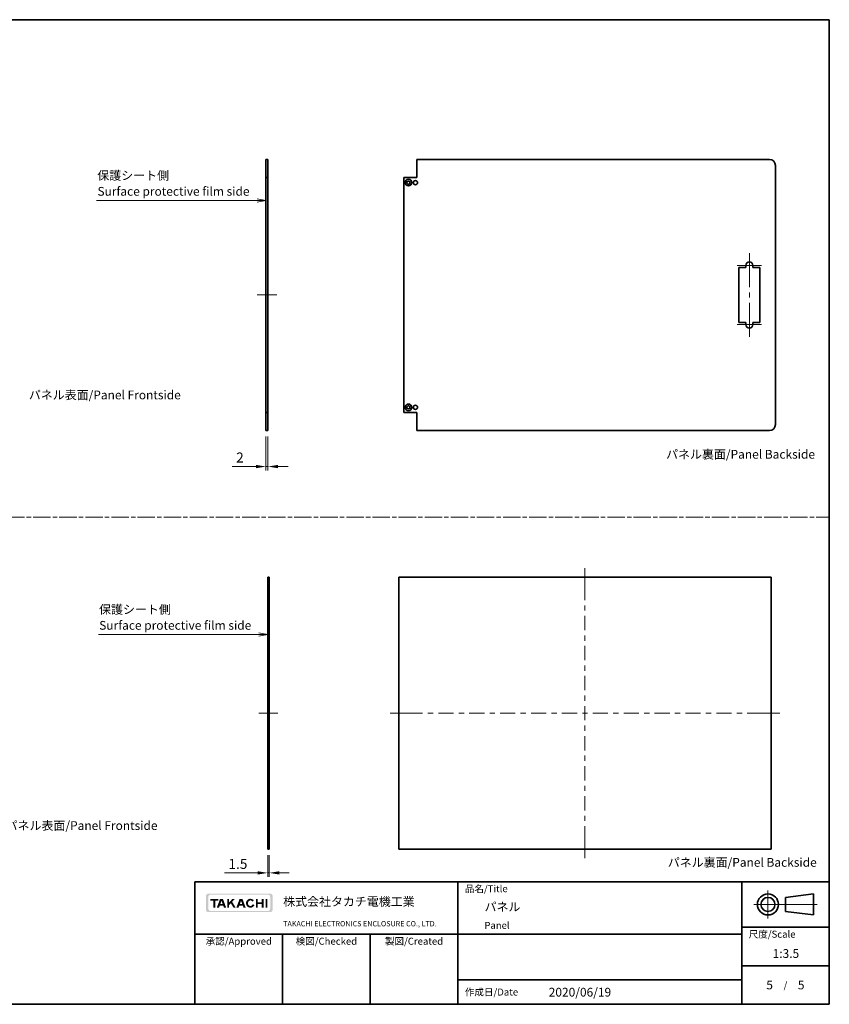
# Model space of a CAD drawing. Units: millimetres. Extents: x 0 to 6883, y -3 to 1405.
# Drawn here: x 6074 to 6883, y 0 to 984 of the extents above; entities that cross this region are included whole.
import ezdxf
from ezdxf.enums import TextEntityAlignment as Align

# ---------------------------------------------------------------- set-up
doc = ezdxf.new("R2010")
doc.units = ezdxf.units.MM
doc.header["$LTSCALE"] = 4
doc.linetypes.add('CHAIN', pattern=[0.35429999999999995, 0.2362, -0.0295, 0.0591, -0.0295])
doc.layers.get('Defpoints').update_dxf_attribs({"lineweight": 25})
for name, color, linetype, lineweight in [('Border (ISO)', 7, 'Continuous', 35), ('Center Mark (ISO)', 131, 'Continuous', 18), ('Centerline (ISO)', 131, 'Continuous', 18), ('Dimension (ISO)', 7, 'Continuous', 18), ('Dimension (ISO) @ 1', 7, 'Continuous', 18), ('Hatch (ISO)', 1, 'Continuous', 18), ('Sketch Geometry (ISO)', 7, 'Continuous', 18), ('Symbol (ISO)', 7, 'Continuous', 18), ('Title (ISO)', 7, 'Continuous', 35), ('Visible (ISO)', 7, 'Continuous', 35)]:
    doc.layers.add(name, color=color, linetype=linetype, lineweight=lineweight)
doc.styles.add('Note Text (TK)', font='MS PGothic.ttf')
doc.styles.add('文字スタイル67', font='arial.ttf')
doc.dimstyles.new('Default - Method 1b (TK)', dxfattribs={"dimscale": 4, "dimtxt": 2.5, "dimasz": 2.5, "dimexe": 1, "dimexo": 1.499999999999999, "dimgap": 1, "dimtad": 1, "dimtoh": 1, "dimrnd": 1e-08, "dimdsep": 46, "dimtxsty": 'Note Text (TK)', "dimcen": 0.09, "dimdle": 5, "dimclrd": 100, "dimclre": 100, "dimclrt": 7, "dimadec": 1, "dimazin": 1, "dimtfac": 1, "dimtmove": 0, "dimatfit": 3, "dimfxl": 1, "dimtolj": 1, "dimlwd": -1, "dimlwe": -1, "dimarcsym": 0})

# ---------------------------------------------------------------- blocks, each defined once
blk = doc.blocks.new('図面枠 tk図枠')
at = {"layer": 'Border (ISO)'}
for p, q in [((14.49999999999999, 289), (405.4999999999997, 289)), ((14.49999999999999, 289), (14.50000000000001, 8.000000000000009)), ((405.4999999999997, 289), (405.4999999999997, 8.000000000000009)), ((14.50000000000001, 8.000000000000009), (405.4999999999997, 8.000000000000009))]:
    blk.add_line(p, q, dxfattribs=at)
blk = doc.blocks.new('表題欄 tk表題欄')
at = {"layer": 'Hatch (ISO)'}
h = blk.add_hatch(color=256, dxfattribs=at)
edge = h.paths.add_edge_path(flags=0)
edge.add_arc((95.57537688673351, 236.2990653650367), 0.5958259999999997, 269.9999999999897, 360)
edge.add_line((96.17120288673351, 236.2990653650368), (96.1712028867335, 239.7107813650365))
edge.add_arc((95.5753768867335, 239.7107813650366), 0.5958259999999997, 0, 90.0000000000068)
edge.add_line((95.57537688673342, 240.3066073650366), (79.13710888673356, 240.3066073650366))
edge.add_arc((79.13710888673353, 239.7107813650366), 0.5958259999999997, 89.99999999999744, 180)
edge.add_line((78.54128288673351, 239.7107813650365), (78.54128288673331, 236.2990653650368))
edge.add_arc((79.13710888673332, 236.2990653650365), 0.5958259999999997, 180, 270.0000000000231)
edge.add_line((79.13710888673356, 235.7032393650365), (95.57537688673342, 235.7032393650367))
edge = h.paths.add_edge_path()
edge.add_line((77.83935088673356, 239.9556413650365), (77.83935088673356, 236.0542053650368))
edge.add_arc((78.54128288673346, 236.0542053650367), 0.7019319999998938, 180, 270.0000000000087)
edge.add_line((78.54128288673355, 235.3522733650368), (96.17120288673351, 235.3522733650368))
edge.add_arc((96.17120288673351, 236.0542053650367), 0.7019319999998921, 270, 360)
edge.add_line((96.8731348867334, 236.0542053650368), (96.87313488673352, 239.9556413650365))
edge.add_arc((96.1712028867336, 239.9556413650367), 0.7019319999998921, 0, 90.00000000000873)
edge.add_line((96.1712028867335, 240.6575733650367), (78.54128288673355, 240.6575733650366))
edge.add_arc((78.54128288673355, 239.9556413650365), 0.7019319999999984, 90, 180)
for points in [[(79.07181288673355, 239.1476033650369), (79.07181288673355, 238.6578833650367), (79.92066088673353, 238.6578833650367), (79.92066088673353, 236.6581933650368), (80.50832488673353, 236.6581933650368), (80.50832488673353, 238.6578833650367), (81.35717288673355, 238.6578833650367), (81.35717288673355, 239.1476033650369)], [(85.68407849525303, 236.6581933650368), (84.9434673993943, 237.8918698287545), (84.41792288673358, 237.3246628822781), (84.41792288673358, 236.6581933650368), (83.89555488673355, 236.6581933650368), (83.89555488673355, 239.1476033650369), (84.41792288673358, 239.1476033650369), (84.41792288673358, 238.0993979968839), (85.38913556809511, 239.1476033650369), (86.1069649084727, 239.1476033650369), (85.31925422435492, 238.2974470774499), (86.30334488673353, 236.6581933650368)], [(92.0914293961446, 239.1476033650369), (92.0914293961446, 236.6581933650368), (92.60971639614463, 236.6581933650368), (92.60971639614463, 237.6580383650368), (93.76872039614459, 237.6580383650368), (93.76872039614459, 236.6581933650368), (94.28700739614462, 236.6581933650368), (94.28700739614462, 239.1476033650369), (93.76872039614459, 239.1476033650369), (93.76872039614459, 238.1477583650367), (92.60971639614463, 238.1477583650367), (92.60971639614463, 239.1476033650369)], [(94.8420233961447, 239.1476033650369), (94.8420233961447, 236.6581933650368), (95.3643913961447, 236.6581933650368), (95.3643913961447, 239.1476033650369)]]:
    blk.add_hatch(color=256, dxfattribs=at).paths.add_polyline_path(points)
h = blk.add_hatch(color=256, dxfattribs=at)
h.paths.add_polyline_path([(82.59020695886475, 237.7110913650368), (81.95242681460245, 237.7110913650368), (82.27131688673356, 238.5794973650367)], flags=0)
h.paths.add_polyline_path([(82.77903014574996, 237.1968853650368), (81.76360362771717, 237.1968853650368), (81.56578886050404, 236.6581933650368), (80.94907288673355, 236.6581933650368), (81.86321688673355, 239.1476033650369), (82.67941688673353, 239.1476033650369), (83.59356088673351, 236.6581933650368), (82.97684491296302, 236.6581933650368)])
h = blk.add_hatch(color=256, dxfattribs=at)
h.paths.add_polyline_path([(87.52707281460243, 237.7110913650368), (88.16485295886469, 237.7110913650368), (87.84596288673359, 238.5794973650367)], flags=0)
h.paths.add_polyline_path([(87.14043486050403, 236.6581933650368), (87.3382496277172, 237.1968853650368), (88.35367614574989, 237.1968853650368), (88.551490912963, 236.6581933650368), (89.16820688673344, 236.6581933650368), (88.25406288673351, 239.1476033650369), (87.43786288673356, 239.1476033650369), (86.52371888673358, 236.6581933650368)])
h = blk.add_hatch(color=256, dxfattribs=at)
edge = h.paths.add_edge_path()
edge.add_arc((90.52309888673331, 237.9028983650369), 1.273272000000011, 38.55054079078439, 336.5820184016556)
edge.add_line((91.69149139614443, 237.3968543650369), (91.17255542714857, 237.6216113977801))
edge.add_ellipse((90.52309888673351, 237.9028983650369), major_axis=(0, -0.7998759999999119), ratio=0.8673469387756529, start_angle=128.5505407907963, end_angle=426.582018401653, ccw=False)
edge.add_line((91.09381514418376, 238.3576891122095), (91.51887237036831, 238.6964075050431))
at = {"layer": 'Title (ISO)'}
for p, q in [((74.70882392282105, 244.052739026017), (255.7088239228211, 244.052739026017)), ((74.70882392282105, 209.052739026017), (74.70882392282105, 244.052739026017)), ((149.7088239228211, 244.052739026017), (149.7088239228211, 209.052739026017)), ((230.7088239228211, 244.052739026017), (230.7088239228211, 209.052739026017)), ((255.7088239228211, 244.052739026017), (255.7088239228211, 209.052739026017)), ((243.2088239228211, 239.552739026017), (251.2088239228211, 240.5527390260171)), ((243.2088239228211, 239.552739026017), (243.2088239228211, 235.552739026017)), ((251.2088239228211, 234.552739026017), (251.2088239228211, 240.5527390260171)), ((243.2088239228211, 235.552739026017), (251.2088239228211, 234.552739026017)), ((230.7088239228211, 231.052739026017), (255.7088239228211, 231.052739026017)), ((74.70882392282105, 229.052739026017), (230.7088239228211, 229.052739026017)), ((99.70882392282108, 229.052739026017), (99.70882392282108, 209.052739026017)), ((124.708823922821, 229.052739026017), (124.708823922821, 209.052739026017)), ((230.7088239228211, 220.052739026017), (255.7088239228211, 220.052739026017)), ((149.7088239228211, 216.052739026017), (230.7088239228211, 216.052739026017)), ((255.7088239228211, 209.052739026017), (74.70882392282105, 209.052739026017))]:
    blk.add_line(p, q, dxfattribs=at)
at = {"layer": 'Title (ISO)', "color": 4, "linetype": 'CHAIN', "lineweight": 18, "ltscale": 8.889559745788574}
blk.add_line((238.2088239228211, 241.552739026017), (238.2088239228211, 233.552739026017), dxfattribs=at)
at = {"layer": 'Title (ISO)', "color": 4, "linetype": 'CHAIN', "lineweight": 18, "ltscale": 20.00163269042969}
blk.add_line((252.2088239228211, 237.552739026017), (234.2088239228211, 237.552739026017), dxfattribs=at)
at = {"layer": 'Title (ISO)'}
for radius in [3, 2]:
    blk.add_circle((238.2088239228211, 237.552739026017), radius, dxfattribs=at)
at = {"layer": 'Title (ISO)', "color": 1, "char_height": 2.000000029802321, "line_spacing_factor": 1.5, "style": 'Note Text (TK)'}
for s, insert, width, attachment_point in [('\\fＭＳ Ｐゴシック|b0|i0;品名/Title', (151.708823922821, 242.052739026017), 13.06432723999025, 4), ('\\fＭＳ Ｐゴシック|b0|i0;承認/Approved', (87.20882392282108, 227.052739026017), 19.32163715362549, 5), ('\\fＭＳ Ｐゴシック|b0|i0;検図/Checked', (112.208823922821, 227.052739026017), 18.32748532295227, 5), ('\\fＭＳ Ｐゴシック|b0|i0;製図/Created', (137.2088239228211, 227.052739026017), 17.47368454933166, 5), ('\\fＭＳ Ｐゴシック|b0|i0;尺度/Scale', (232.7088239228211, 229.052739026017), 14.33918118476867, 4), ('\\fＭＳ Ｐゴシック|b0|i0;作成日/Date', (151.708823922821, 212.552739026017), 16.39766097068788, 4)]:
    blk.add_mtext(s, dxfattribs=dict(at, insert=insert, width=width, attachment_point=attachment_point))
at = {"layer": 'Title (ISO)', "color": 7, "line_spacing_factor": 1.5, "style": 'Note Text (TK)'}
for s, insert, char_height, attachment_point in [('株式会社タカチ電機工業', (99.87313488673342, 238.052739026017), 2.5, 4), ('\\fＭＳ Ｐゴシック|b0|i0;/', (243.2088239228211, 214.552739026017), 2.000000029802321, 5)]:
    blk.add_mtext(s, dxfattribs=dict(at, insert=insert, char_height=char_height, attachment_point=attachment_point))
at = {"layer": 'Title (ISO)', "color": 7, "insert": (99.87313488673342, 232.052739026017), "char_height": 1.49859994649887, "width": 48.16879749298095, "attachment_point": 4, "line_spacing_factor": 1.5, "style": 'Note Text (TK)'}
blk.add_mtext('\\fArial|b0|i0;TAKACHI ELECTRONICS ENCLOSURE CO., LTD.', dxfattribs=at)
at = {"layer": 'Title (ISO)', "color": 7}
for tag, p, height, style in [('<品名>_001', (157.027005730843, 235.5754662581048), 2.5, 'Note Text (TK)'), ('<Title>_001', (157.4387011349265, 230.5513747487906), 2.000000029802321, '文字スタイル67'), ('作成日_001', (175.6605281979804, 211.2601253517655), 2.5, 'Note Text (TK)'), ('<ページ_No.>_001', (238.0980284456275, 213.302739026017), 2.5, 'Note Text (TK)'), ('<総ページ数>_001', (246.7997329866371, 213.302739026017), 2.5, 'Note Text (TK)')]:
    blk.add_attdef(tag, p, '', height=height, dxfattribs=dict(at, style=style))
at = {"layer": 'Title (ISO)', "color": 7, "style": 'Note Text (TK)'}
for tag, p in [('<尺度>', (243.2088239228211, 223.5527390260171)), ('<承認>', (87.20882392282108, 217.052739026017))]:
    blk.add_attdef(tag, text='', height=2.5, dxfattribs=at).set_placement(p, align=Align.MIDDLE_CENTER)
blk = doc.blocks.new('*D110')
at = {"layer": 'Defpoints', "color": 0}
for p in [(6320.021926575225, 573.0141332255542), (6322.021926575228, 573.0141332255542), (6320.021926575225, 537.1660529932536)]:
    blk.add_point(p, dxfattribs=at)
at = {"layer": 'Dimension (ISO)', "color": 100}
for p, q in [((6320.021926575225, 567.0141332255542), (6320.021926575225, 533.1660529932536)), ((6322.021926575228, 567.0141332255542), (6322.021926575228, 533.1660529932536)), ((6310.021926575226, 537.1660529932536), (6286.22647202977, 537.1660529932536)), ((6322.021926575228, 537.1660529932536), (6320.021926575225, 537.1660529932536)), ((6332.021926575229, 537.1660529932536), (6342.021926575228, 537.1660529932536))]:
    blk.add_line(p, q, dxfattribs=at)
for points in [[(6310.021926575226, 538.8327196599203), (6310.021926575226, 535.4993863265868), (6320.021926575225, 537.1660529932536)], [(6332.021926575229, 538.8327196599203), (6332.021926575229, 535.4993863265868), (6322.021926575228, 537.1660529932536)]]:
    blk.add_solid(points, dxfattribs=at)
at = {"layer": 'Dimension (ISO)', "color": 7, "insert": (6290.226472029772, 546.1660529932536), "char_height": 10, "attachment_point": 4, "style": 'Note Text (TK)'}
blk.add_mtext('\\A1;2', dxfattribs=at)
blk = doc.blocks.new('*D111')
at = {"layer": 'Defpoints', "color": 0}
for p in [(6321.76454630261, 154.8407401178517), (6323.26454630261, 154.8407401178517), (6321.76454630261, 131.2795358413167)]:
    blk.add_point(p, dxfattribs=at)
at = {"layer": 'Dimension (ISO)', "color": 100}
for p, q in [((6321.76454630261, 148.8407401178517), (6321.76454630261, 127.2795358413167)), ((6323.26454630261, 148.8407401178517), (6323.26454630261, 127.2795358413167)), ((6311.76454630261, 131.2795358413167), (6278.537273575337, 131.2795358413167)), ((6323.26454630261, 131.2795358413167), (6321.76454630261, 131.2795358413167)), ((6333.26454630261, 131.2795358413167), (6343.26454630261, 131.2795358413167))]:
    blk.add_line(p, q, dxfattribs=at)
for points in [[(6311.76454630261, 132.9462025079833), (6311.76454630261, 129.61286917465), (6321.76454630261, 131.2795358413167)], [(6333.26454630261, 132.9462025079833), (6333.26454630261, 129.61286917465), (6323.26454630261, 131.2795358413167)]]:
    blk.add_solid(points, dxfattribs=at)
at = {"layer": 'Dimension (ISO)', "color": 7, "insert": (6282.537273575338, 140.2795358413167), "char_height": 10, "attachment_point": 4, "style": 'Note Text (TK)'}
blk.add_mtext('\\A1;1.5', dxfattribs=at)
blk = doc.blocks.new('引出線注記8')
at = {"layer": 'Symbol (ISO)', "color": 100}
for p, q in [((196.4307152869114, 237.4186746675488), (239.5301329733738, 237.4186746675488)), ((196.4307152869114, 237.4186746675488), (239.5301329733738, 237.4186746675488)), ((242.0301329733738, 237.4186746675488), (239.5301329733738, 237.4186746675488)), ((242.2587417814876, 237.4186746675488), (242.0301329733738, 237.4186746675488)), ((244.7587417814876, 237.4186746675488), (242.2587417814876, 237.9186746675488)), ((242.2587417814876, 237.4186746675488), (244.7587417814876, 237.4186746675488)), ((242.2587417814876, 236.9186746675488), (244.7587417814876, 237.4186746675488))]:
    blk.add_line(p, q, dxfattribs=at)
at = {"layer": 'Symbol (ISO)', "color": 7, "insert": (196.6387158193927, 242.5101485822316), "char_height": 2.5, "attachment_point": 7, "line_spacing_factor": 3.574413299560546, "style": 'Note Text (TK)'}
blk.add_mtext('保護シート側', dxfattribs=at)
at = {"layer": 'Symbol (ISO)', "color": 7, "insert": (196.670715901313, 237.9840986404534), "char_height": 2.5, "attachment_point": 7, "style": 'Note Text (TK)'}
blk.add_mtext('Surface protective film side', dxfattribs=at)
blk = doc.blocks.new('引出線注記9')
at = {"layer": 'Symbol (ISO)', "color": 100}
for p, q in [((196.9286066375911, 113.5577102926283), (240.0280243240536, 113.5577102926283)), ((196.9286066375911, 113.5577102926283), (240.0280243240536, 113.5577102926283)), ((242.5280243240536, 113.5577102926283), (240.0280243240536, 113.5577102926283)), ((242.7566331321674, 113.5577102926283), (242.5280243240536, 113.5577102926283)), ((245.2566331321674, 113.5577102926283), (242.7566331321674, 114.0577102926283)), ((242.7566331321674, 113.5577102926283), (245.2566331321674, 113.5577102926283)), ((242.7566331321674, 113.0577102926283), (245.2566331321674, 113.5577102926283))]:
    blk.add_line(p, q, dxfattribs=at)
at = {"layer": 'Symbol (ISO)', "color": 7, "char_height": 2.5, "attachment_point": 7, "style": 'Note Text (TK)'}
for s, insert in [('保護シート側', (197.1366071700725, 118.6491842073112)), ('Surface protective film side', (197.1686072519927, 114.123134265533))]:
    blk.add_mtext(s, dxfattribs=dict(at, insert=insert))

msp = doc.modelspace()

# ---------------------------------------------------------------- linework, layer by layer
at = {"layer": 'Center Mark (ISO)', "linetype": 'Continuous'}
for p, q in [((6802.825227077717, 738.0141332255542), (6790.575227077717, 738.0141332255542)), ((6802.825227077717, 738.0141332255542), (6815.075227077717, 738.0141332255542)), ((6802.825227077717, 679.014133225554), (6790.575227077717, 679.014133225554)), ((6802.825227077717, 679.014133225554), (6815.075227077717, 679.014133225554))]:
    msp.add_line(p, q, dxfattribs=at)
at = {"layer": 'Centerline (ISO)'}
for p, q in [((6802.825227077717, 738.0141332255542), (6802.825227077717, 750.2641332255542)), ((6802.825227077717, 738.0141332255542), (6802.825227077717, 725.7641332255539)), ((6320.021926575233, 708.5141332255542), (6311.27192657523, 708.5141332255542)), ((6322.021926575231, 708.5141332255542), (6330.771926575231, 708.5141332255542)), ((6802.825227077717, 679.014133225554), (6802.825227077717, 691.2641332255542)), ((6802.825227077717, 679.014133225554), (6802.825227077717, 666.764133225554)), ((6638.604497428126, 426.7407401178516), (6638.604497428126, 435.4907401178516)), ((6638.604497428126, 426.7407401178516), (6638.604497428126, 417.9907401178516)), ((6321.76454630261, 290.7907401178517), (6313.014546302611, 290.7907401178517)), ((6323.26454630261, 290.7907401178517), (6332.01454630261, 290.7907401178517)), ((6452.654497428127, 290.7907401178517), (6443.904497428126, 290.7907401178517)), ((6452.654497428127, 290.7907401178517), (6461.404497428126, 290.7907401178517)), ((6824.554497428128, 290.7907401178517), (6815.804497428125, 290.7907401178517)), ((6824.554497428128, 290.7907401178517), (6833.304497428128, 290.7907401178517)), ((6638.604497428126, 154.8407401178517), (6638.604497428126, 163.5907401178517)), ((6638.604497428126, 154.8407401178517), (6638.604497428126, 146.0907401178517))]:
    msp.add_line(p, q, dxfattribs=at)
at = {"layer": 'Centerline (ISO)', "linetype": 'Continuous'}
for p, q in [((6802.825227077717, 725.7641332255539), (6802.825227077717, 716.3891332255542)), ((6320.021926575233, 708.5141332255542), (6322.021926575231, 708.5141332255542)), ((6802.825227077717, 711.1391332255542), (6802.825227077717, 705.8891332255542)), ((6802.825227077717, 700.6391332255542), (6802.825227077717, 690.9141332255542)), ((6638.604497428126, 417.9907401178516), (6638.604497428126, 403.724073451185)), ((6638.604497428126, 398.474073451185), (6638.604497428126, 393.224073451185)), ((6638.604497428126, 387.974073451185), (6638.604497428126, 373.7074067845183)), ((6638.604497428126, 368.4574067845183), (6638.604497428126, 363.2074067845183)), ((6638.604497428126, 357.9574067845183), (6638.604497428126, 343.6907401178516)), ((6638.604497428126, 338.4407401178517), (6638.604497428126, 333.1907401178516)), ((6638.604497428126, 327.9407401178517), (6638.604497428126, 313.674073451185)), ((6638.604497428126, 308.4240734511849), (6638.604497428126, 303.174073451185)), ((6638.604497428126, 297.9240734511849), (6638.604497428126, 283.6574067845183)), ((6321.76454630261, 290.7907401178517), (6323.26454630261, 290.7907401178517)), ((6461.404497428126, 290.7907401178517), (6476.500330761459, 290.7907401178517)), ((6481.750330761459, 290.7907401178517), (6487.00033076146, 290.7907401178517)), ((6492.250330761459, 290.7907401178517), (6507.346164094792, 290.7907401178517)), ((6512.596164094792, 290.7907401178517), (6517.846164094793, 290.7907401178517)), ((6523.096164094792, 290.7907401178517), (6538.191997428126, 290.7907401178517)), ((6543.441997428125, 290.7907401178517), (6548.691997428125, 290.7907401178517)), ((6553.941997428125, 290.7907401178517), (6569.037830761459, 290.7907401178517)), ((6574.287830761459, 290.7907401178517), (6579.537830761459, 290.7907401178517)), ((6584.78783076146, 290.7907401178517), (6599.883664094793, 290.7907401178517)), ((6605.133664094792, 290.7907401178517), (6610.383664094792, 290.7907401178517)), ((6615.633664094793, 290.7907401178517), (6630.729497428125, 290.7907401178517)), ((6635.979497428124, 290.7907401178517), (6641.229497428125, 290.7907401178517)), ((6646.479497428124, 290.7907401178517), (6661.575330761458, 290.7907401178517)), ((6666.825330761459, 290.7907401178517), (6672.075330761457, 290.7907401178517)), ((6677.325330761458, 290.7907401178517), (6692.421164094793, 290.7907401178517)), ((6697.671164094791, 290.7907401178517), (6702.921164094792, 290.7907401178517)), ((6708.171164094792, 290.7907401178517), (6723.266997428125, 290.7907401178517)), ((6728.516997428126, 290.7907401178517), (6733.766997428126, 290.7907401178517)), ((6739.016997428125, 290.7907401178517), (6754.112830761457, 290.7907401178517)), ((6759.362830761458, 290.7907401178517), (6764.612830761459, 290.7907401178517)), ((6769.862830761457, 290.7907401178517), (6784.958664094791, 290.7907401178517)), ((6790.208664094791, 290.7907401178517), (6795.458664094791, 290.7907401178517)), ((6800.70866409479, 290.7907401178517), (6815.804497428125, 290.7907401178517)), ((6638.604497428126, 278.4074067845184), (6638.604497428126, 273.1574067845182)), ((6638.604497428126, 267.9074067845182), (6638.604497428126, 253.6407401178516)), ((6638.604497428126, 248.3907401178516), (6638.604497428126, 243.1407401178516)), ((6638.604497428126, 237.8907401178516), (6638.604497428126, 223.6240734511849)), ((6638.604497428126, 218.3740734511849), (6638.604497428126, 213.1240734511849)), ((6638.604497428126, 207.8740734511849), (6638.604497428126, 193.6074067845182)), ((6638.604497428126, 188.3574067845182), (6638.604497428126, 183.1074067845182)), ((6638.604497428126, 177.8574067845181), (6638.604497428126, 163.5907401178517))]:
    msp.add_line(p, q, dxfattribs=at)
at = {"layer": 'Sketch Geometry (ISO)', "color": 4, "linetype": 'CHAIN', "ltscale": 18.39484596252441}
msp.add_line((5514.000000023297, 486.616971637528), (6882.631762165146, 486.616971637528), dxfattribs=at)
at = {"layer": 'Visible (ISO)'}
for p, q in [((6320.021926575225, 844.0141332255542), (6322.021926575228, 844.0141332255542)), ((6320.021926575225, 825.9141332255541), (6320.021926575225, 844.0141332255542)), ((6322.021926575228, 844.0141332255542), (6322.021926575228, 825.9141332255541)), ((6470.825227077718, 844.0141332255542), (6470.825227077718, 825.9141332255541)), ((6822.825227077719, 844.0141332255542), (6470.825227077718, 844.0141332255542)), ((6828.825227077719, 579.0141332255541), (6828.825227077719, 838.0141332255542)), ((6322.021926575231, 825.9141332255541), (6320.021926575233, 825.9141332255541)), ((6320.021926575233, 591.1141332255542), (6320.021926575233, 825.9141332255541)), ((6322.021926575231, 591.1141332255542), (6322.021926575231, 825.9141332255541)), ((6470.825227077718, 825.9141332255541), (6457.825227077717, 825.9141332255541)), ((6457.825227077717, 591.1141332255542), (6457.825227077717, 825.9141332255541)), ((6799.325227077719, 736.0141332255542), (6799.325227077719, 738.0141332255542)), ((6806.325227077717, 738.0141332255542), (6806.325227077717, 736.0141332255542)), ((6792.325227077717, 681.0141332255541), (6792.325227077717, 736.0141332255542)), ((6792.325227077717, 736.0141332255542), (6799.325227077719, 736.0141332255542)), ((6806.325227077717, 736.0141332255542), (6813.325227077719, 736.0141332255542)), ((6813.325227077719, 736.0141332255542), (6813.325227077719, 681.0141332255541)), ((6799.325227077719, 681.0141332255541), (6792.325227077717, 681.0141332255541)), ((6799.325227077719, 679.014133225554), (6799.325227077719, 681.0141332255541)), ((6813.325227077719, 681.0141332255541), (6806.325227077717, 681.0141332255541)), ((6806.325227077717, 681.0141332255541), (6806.325227077717, 679.0141332255542)), ((6320.021926575233, 591.1141332255542), (6322.021926575231, 591.1141332255542)), ((6320.021926575225, 573.0141332255542), (6320.021926575225, 591.1141332255539)), ((6322.021926575228, 591.1141332255539), (6322.021926575228, 573.0141332255542)), ((6457.825227077717, 591.1141332255542), (6470.825227077718, 591.1141332255539)), ((6470.825227077718, 591.1141332255539), (6470.825227077718, 573.0141332255542)), ((6322.021926575228, 573.0141332255542), (6320.021926575225, 573.0141332255542)), ((6822.825227077719, 573.0141332255542), (6470.825227077718, 573.0141332255542)), ((6323.26454630261, 426.7407401178516), (6321.76454630261, 426.7407401178516)), ((6321.76454630261, 154.8407401178517), (6321.76454630261, 426.7407401178516)), ((6323.26454630261, 154.8407401178517), (6323.26454630261, 426.7407401178516)), ((6452.654497428127, 154.8407401178517), (6452.654497428127, 426.7407401178516)), ((6824.554497428128, 426.7407401178516), (6452.654497428127, 426.7407401178516)), ((6824.554497428128, 154.8407401178517), (6824.554497428128, 426.7407401178516)), ((6323.26454630261, 154.8407401178517), (6321.76454630261, 154.8407401178517)), ((6824.554497428128, 154.8407401178517), (6452.654497428127, 154.8407401178517))]:
    msp.add_line(p, q, dxfattribs=at)
for centre, radius in [((6462.325227077717, 820.7641332255542), 3.299999999999998), ((6462.325227077717, 820.7641332255542), 1.6), ((6469.325227077717, 820.7641332255542), 2.1), ((6462.325227077717, 596.2641332255542), 3.299999999999998), ((6462.325227077717, 596.2641332255542), 1.6), ((6469.325227077717, 596.2641332255542), 2.1)]:
    msp.add_circle(centre, radius, dxfattribs=at)
for centre, radius, start, end in [((6822.825227077719, 838.0141332255542), 6.000000000000082, 0, 90), ((6802.825227077717, 738.0141332255542), 3.500000000000013, 0, 180), ((6802.825227077717, 679.0141332255542), 3.499999999999976, 180, 0), ((6822.825227077719, 579.0141332255542), 6.000000000000082, 270, 0)]:
    msp.add_arc(centre, radius, start, end, dxfattribs=at)

# ---------------------------------------------------------------- block references
at = {"xscale": 3.5, "yscale": 3.5, "zscale": 3.5}
msp.add_blockref('図面枠 tk図枠', (5463.366330340026, -27.99999657703391), dxfattribs=at)
ref = msp.add_blockref('表題欄 tk表題欄', (5987.63544661015, -731.6845831680934), dxfattribs=dict(xscale=3.5, yscale=3.5, zscale=3.5))
ref.add_attrib('<品名>_001', 'パネル', (6538.323716684399, 93.0284123746002), dxfattribs={"layer": 'Title (ISO)', "color": 7, "height": 8.75, "style": 'Note Text (TK)'})
ref.add_attrib('<尺度>_001', '1:3.5', (6826.039625422675, 46.37500342296622), dxfattribs={"layer": 'Title (ISO)', "color": 7, "height": 8.75, "style": 'Note Text (TK)'})
ref.add_attrib('作成日_001', '2020/06/19', (6602.397579393991, 7.725855563085794), dxfattribs={"layer": 'Title (ISO)', "color": 7, "height": 8.75, "style": 'Note Text (TK)'})
ref.add_attrib('<Title>_001', 'Panel', (6538.107462646028, 75.36460089681887), dxfattribs={"layer": 'Title (ISO)', "color": 7, "height": 7.000000104308128, "style": '文字スタイル67'})
ref.add_attrib('<ページ_No.>_001', '5', (6819.708247025554, 14.94961119922807), dxfattribs={"layer": 'Title (ISO)', "color": 7, "height": 8.75, "style": 'Note Text (TK)'})
ref.add_attrib('<総ページ数>_001', '5', (6851.208247025553, 14.94961119922807), dxfattribs={"layer": 'Title (ISO)', "color": 7, "height": 8.75, "style": 'Note Text (TK)'})
at = {"layer": 'Symbol (ISO)', "xscale": 3.5, "yscale": 3.5, "zscale": 3.5}
for name in ['引出線注記8', '引出線注記9']:
    msp.add_blockref(name, (5463.366330340026, -27.99999657703391), dxfattribs=at)

# ---------------------------------------------------------------- texts
at = {"layer": 'Symbol (ISO)', "color": 7, "char_height": 8.75, "attachment_point": 4, "line_spacing_factor": 1.5, "style": 'Note Text (TK)'}
for s, width, insert in [('{\\fMS PGothic|b0|i0|c128|p50;パネル表面/Panel Frontside}', 255.6982659727828, (6083.195015274349, 608.6708101123377)), ('{\\fMS PGothic|b0|i0|c128|p50;パネル裏面/Panel Backside}', 220.6976273978388, (6719.631881320264, 549.3922462430246)), ('{\\fMS PGothic|b0|i0|c128|p50;パネル表面/Panel Frontside}', 230.84505080299, (6059.992369458481, 178.5407244971336)), ('{\\fMS PGothic|b0|i0|c128|p50;パネル裏面/Panel Backside}', 228.1050893000401, (6721.32775012063, 141.785528246507))]:
    msp.add_mtext_dynamic_manual_height_columns(s, width=width, gutter_width=1, heights=[0], dxfattribs=dict(at, insert=insert))

# ---------------------------------------------------------------- dimensions: what is measured, and where the dimension line sits
at = {"layer": 'Dimension (ISO) @ 1', "color": 100}
for base, p1, p2, picture, middle in [((6320.021926575225, 537.1660529932536), (6322.021926575228, 573.0141332255542), (6320.021926575225, 573.0141332255542), '*D110', (6293.124199302499, 537.1660529932536)), ((6321.76454630261, 131.2795358413167), (6323.26454630261, 154.8407401178517), (6321.76454630261, 154.8407401178517), '*D111', (6290.150909938975, 131.2795358413167))]:
    dim = msp.add_linear_dim(base=base, p1=p1, p2=p2, angle=180, dimstyle='Default - Method 1b (TK)', override={"dimscale": 1, "dimtxt": 10, "dimasz": 10, "dimexe": 4, "dimexo": 5.999999999999999, "dimgap": 4, "dimtoh": 0, "dimdec": 2, "dimcen": 0.36, "dimtp": 0, "dimtm": 0, "dimtdec": 2, "dimtix": 0, "dimtofl": 1, "dimtmove": 0, "dimatfit": 1}, dxfattribs=at)
    dim.commit()
    dim.dimension.update_dxf_attribs({"geometry": picture, "text_midpoint": middle, "dimtype": 128})

doc.saveas('drawing.dxf')
